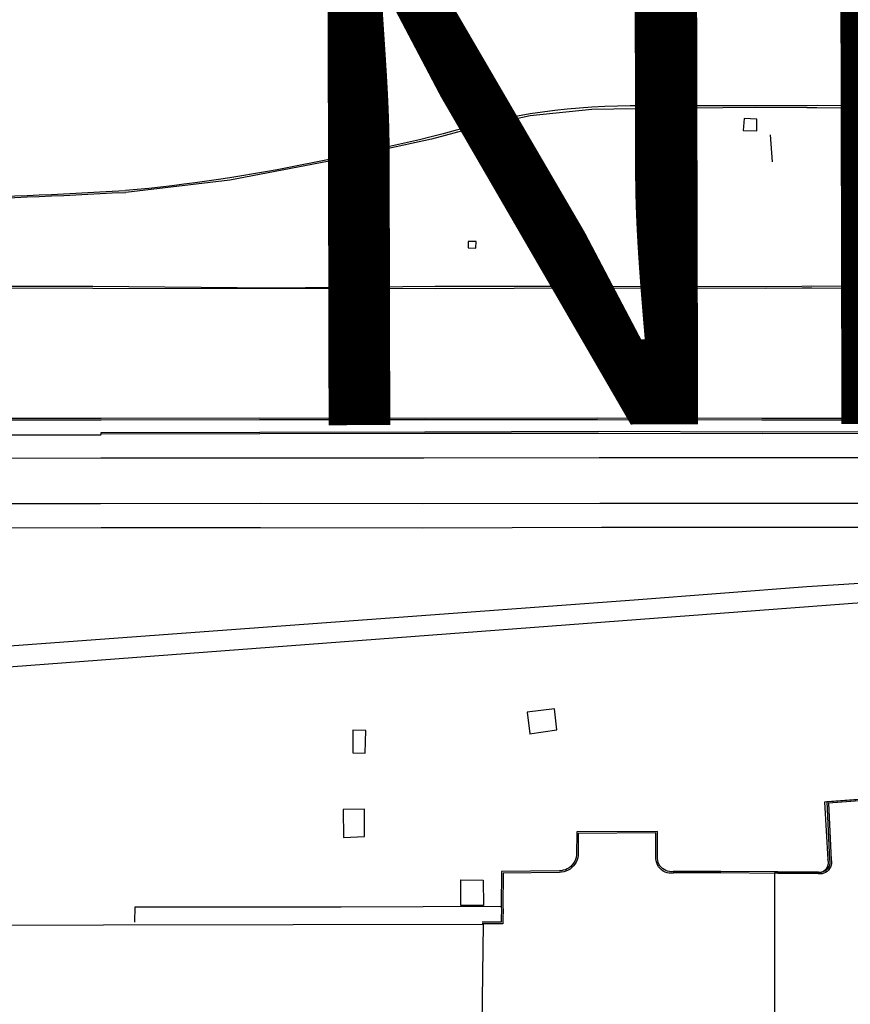
# Model space of a CAD drawing. Units: feet. Extents: x -6.02 to 0.02, y -6.52 to 0.01.
# Drawn here: x -4.52 to -4.36, y -1.81 to -1.62 of the extents above; entities that cross this region are included whole.
import ezdxf

# ---------------------------------------------------------------- set-up
doc = ezdxf.new("R2010")
doc.units = ezdxf.units.FT
doc.header["$LTSCALE"] = 100
doc.header["$MEASUREMENT"] = 0
doc.layers.add('VICINITY-SC', color=251, linetype='Continuous')
doc.layers.add('VICINITY-SC_TXT', color=251, linetype='Continuous')
doc.styles.add('POP', font='swissl.ttf')

msp = doc.modelspace()

# ---------------------------------------------------------------- linework, layer by layer
at = {"layer": 'VICINITY-SC'}
for p, q in [((-4.37306, -1.64032), (-4.37264, -1.64554)), ((-4.52694, -1.69481), (-4.50173, -1.6948)), ((-4.52694, -1.69512), (-4.50173, -1.69511)), ((-4.50173, -1.6948), (-4.47129, -1.69477)), ((-4.50173, -1.69511), (-4.47129, -1.69509)), ((-4.47129, -1.69477), (-4.43936, -1.69479)), ((-4.47129, -1.69509), (-4.43936, -1.6951)), ((-4.43936, -1.69479), (-4.40625, -1.69475)), ((-4.43936, -1.6951), (-4.40625, -1.69507)), ((-4.40625, -1.69475), (-4.37465, -1.69483)), ((-4.40625, -1.69507), (-4.37465, -1.69514)), ((-4.37465, -1.69483), (-4.34361, -1.69478)), ((-4.37465, -1.69514), (-4.34361, -1.69509)), ((-4.41358, -1.78187), (-4.42471, -1.78198)), ((-4.41358, -1.78218), (-4.4244, -1.78229))]:
    msp.add_line(p, q, dxfattribs=at)
at = {"layer": 'VICINITY-SC', "flags": 128}
for points in [[(-4.39503, -1.63474), (-4.39749, -1.63472), (-4.39996, -1.63474), (-4.40242, -1.6348), (-4.40487, -1.6349), (-4.40733, -1.63503), (-4.40972, -1.6352), (-4.4121, -1.6354), (-4.41448, -1.63564), (-4.41686, -1.63594), (-4.41923, -1.63628), (-4.42167, -1.63671), (-4.42409, -1.63721), (-4.42651, -1.63775), (-4.42892, -1.63832), (-4.43132, -1.6389), (-4.43363, -1.6395), (-4.43593, -1.64013), (-4.43824, -1.64073), (-4.44052, -1.64128), (-4.44281, -1.64182), (-4.4451, -1.64234), (-4.44739, -1.64285), (-4.44968, -1.64335), (-4.45198, -1.64384), (-4.45427, -1.64433), (-4.45657, -1.6448), (-4.45883, -1.64526), (-4.46109, -1.64571), (-4.46335, -1.64616), (-4.46561, -1.6466), (-4.46787, -1.64703), (-4.47014, -1.64744), (-4.4724, -1.64784), (-4.47468, -1.64823), (-4.47695, -1.64859), (-4.47917, -1.64892), (-4.4814, -1.64924), (-4.48363, -1.64955), (-4.48585, -1.64984), (-4.48809, -1.65011), (-4.49032, -1.65037), (-4.49255, -1.65062), (-4.49479, -1.65084), (-4.49703, -1.65106)], [(-4.30058, -1.63505), (-4.31871, -1.6351), (-4.34453, -1.63517), (-4.36404, -1.63511), (-4.366, -1.63514), (-4.37595, -1.63507), (-4.39467, -1.63524), (-4.40735, -1.63545), (-4.41919, -1.6367), (-4.43125, -1.63929), (-4.43821, -1.64117), (-4.45651, -1.64512), (-4.47695, -1.64904), (-4.49698, -1.6514)], [(-4.3006, -1.6347), (-4.31873, -1.63468), (-4.34446, -1.63476), (-4.364, -1.63471), (-4.36595, -1.63475), (-4.37596, -1.63472), (-4.39503, -1.63474)], [(-4.3756, -1.63953), (-4.37563, -1.63731), (-4.37806, -1.63719), (-4.37822, -1.63951), (-4.3756, -1.63953)], [(-4.52432, -1.65225), (-4.51832, -1.65206), (-4.51598, -1.65197), (-4.51363, -1.65188), (-4.51129, -1.65178), (-4.50895, -1.65167), (-4.50661, -1.65155), (-4.50428, -1.65142), (-4.50196, -1.6513), (-4.49963, -1.65118), (-4.49703, -1.65106)], [(-4.523, -1.65251), (-4.52065, -1.65244), (-4.51831, -1.65237), (-4.51596, -1.65228), (-4.51362, -1.65219), (-4.51128, -1.65209), (-4.50893, -1.65198), (-4.50659, -1.65186), (-4.50426, -1.65174), (-4.50194, -1.65162), (-4.49962, -1.65149), (-4.49698, -1.6514)], [(-4.4311, -1.66081), (-4.43115, -1.66205), (-4.42966, -1.6621), (-4.42957, -1.66082), (-4.4311, -1.66081)], [(-4.66889, -1.66937), (-4.66109, -1.6693), (-4.62964, -1.6693), (-4.59724, -1.66941), (-4.56569, -1.66934), (-4.53455, -1.66944), (-4.50332, -1.66941), (-4.46866, -1.66972), (-4.43746, -1.66944), (-4.40707, -1.66946), (-4.37383, -1.66948), (-4.36693, -1.66943), (-4.36507, -1.66938), (-4.34278, -1.66942), (-4.33575, -1.66941), (-4.33368, -1.66942), (-4.31831, -1.66942), (-4.30087, -1.6695)], [(-4.66888, -1.6697), (-4.66112, -1.66969), (-4.62957, -1.66969), (-4.59719, -1.66976), (-4.56571, -1.66979), (-4.53462, -1.66972), (-4.50333, -1.66982), (-4.43748, -1.66985), (-4.40709, -1.66976), (-4.37385, -1.66983), (-4.36688, -1.66978), (-4.36505, -1.66975), (-4.34281, -1.6698), (-4.33574, -1.66978), (-4.33361, -1.66976), (-4.31829, -1.66978), (-4.30081, -1.66977)], [(-4.61302, -1.69806), (-4.59053, -1.69814), (-4.55837, -1.69803), (-4.52697, -1.69805), (-4.50176, -1.69804), (-4.50174, -1.69785), (-4.50175, -1.69758), (-4.47122, -1.6975), (-4.43945, -1.69742), (-4.40611, -1.69732), (-4.37454, -1.69744), (-4.34343, -1.69736), (-4.31222, -1.69727), (-4.27994, -1.6973), (-4.24883, -1.69732), (-4.21729, -1.69729)], [(-4.50174, -1.69785), (-4.4712, -1.69779), (-4.43945, -1.69771), (-4.40609, -1.69768), (-4.37453, -1.69776), (-4.34349, -1.69772), (-4.3122, -1.69763), (-4.2799, -1.69766), (-4.24888, -1.69776), (-4.2173, -1.69776)], [(-4.6269, -1.70248), (-4.59059, -1.70249), (-4.55827, -1.70242), (-4.52694, -1.70248), (-4.5018, -1.70242), (-4.47124, -1.70245), (-4.43965, -1.70244), (-4.40592, -1.70235), (-4.37442, -1.70239), (-4.34327, -1.70235)], [(-4.64319, -1.71142), (-4.59061, -1.71119), (-4.55801, -1.71115), (-4.52701, -1.71122), (-4.50184, -1.71124), (-4.47107, -1.71118), (-4.43983, -1.71125), (-4.40581, -1.71118), (-4.3742, -1.71114), (-4.34292, -1.71115)], [(-4.53945, -1.71588), (-4.52692, -1.71588), (-4.50175, -1.71587), (-4.47107, -1.71585), (-4.43988, -1.7159), (-4.4055, -1.71576), (-4.37433, -1.71578), (-4.34282, -1.71576), (-4.31131, -1.71576), (-4.28101, -1.71596), (-4.24904, -1.71587), (-4.21695, -1.71594)], [(-4.53072, -1.73944), (-4.39921, -1.72975), (-4.36602, -1.7272), (-4.3366, -1.72533)], [(-4.56205, -1.74584), (-4.34529, -1.72952)], [(-4.4145, -1.75072), (-4.41981, -1.75136), (-4.4193, -1.75553), (-4.41933, -1.7555), (-4.41409, -1.75477), (-4.4145, -1.75072)], [(-4.45091, -1.75923), (-4.45082, -1.75485), (-4.45329, -1.75481), (-4.45333, -1.75916), (-4.45091, -1.75923)], [(-4.26084, -1.7684), (-4.26131, -1.76099), (-4.30833, -1.76452), (-4.30771, -1.77375), (-4.31482, -1.77411), (-4.31534, -1.76516), (-4.36256, -1.76869), (-4.36194, -1.77966)], [(-4.26081, -1.76096), (-4.27757, -1.76227), (-4.30803, -1.76453), (-4.30752, -1.77381), (-4.30942, -1.77397), (-4.31003, -1.7739), (-4.31316, -1.77415), (-4.31374, -1.77427), (-4.31434, -1.77431), (-4.31498, -1.76507), (-4.33951, -1.7669), (-4.36215, -1.76858), (-4.3616, -1.77977)], [(-4.26079, -1.76128), (-4.27754, -1.76258), (-4.3077, -1.76482), (-4.30719, -1.7741), (-4.30943, -1.77428), (-4.31003, -1.77421), (-4.31311, -1.77446), (-4.31369, -1.77458), (-4.31463, -1.77465), (-4.31527, -1.76541), (-4.33949, -1.76721), (-4.36182, -1.76887), (-4.36129, -1.77976)], [(-4.45106, -1.77526), (-4.45108, -1.76998), (-4.45518, -1.77007), (-4.45511, -1.77544), (-4.45106, -1.77526)], [(-4.3947, -1.77889), (-4.39471, -1.77428), (-4.41026, -1.77436), (-4.41028, -1.77887)], [(-4.39501, -1.77889), (-4.39502, -1.77459), (-4.40995, -1.77467), (-4.40997, -1.77887)], [(-4.41028, -1.77887), (-4.41035, -1.77928), (-4.41047, -1.77967), (-4.41064, -1.78004), (-4.41085, -1.7804), (-4.4111, -1.78072), (-4.41139, -1.78101), (-4.41171, -1.78127), (-4.41207, -1.78148), (-4.41244, -1.78165), (-4.41283, -1.78177), (-4.41324, -1.78184), (-4.41358, -1.78187)], [(-4.40998, -1.77893), (-4.41005, -1.77935), (-4.41018, -1.77978), (-4.41036, -1.78019), (-4.41059, -1.78057), (-4.41087, -1.78093), (-4.41118, -1.78125), (-4.41154, -1.78152), (-4.41192, -1.78176), (-4.41233, -1.78194), (-4.41276, -1.78207), (-4.4132, -1.78215), (-4.41356, -1.78218)], [(-4.39165, -1.78232), (-4.39204, -1.78234), (-4.39245, -1.78232), (-4.39285, -1.78223), (-4.39323, -1.7821), (-4.3936, -1.78191), (-4.39393, -1.78167), (-4.39423, -1.7814), (-4.39449, -1.78108), (-4.39471, -1.78073), (-4.39487, -1.78036), (-4.39498, -1.77996), (-4.39504, -1.77956), (-4.39504, -1.77915), (-4.39501, -1.77886)], [(-4.39167, -1.78201), (-4.39204, -1.78203), (-4.3924, -1.78201), (-4.39276, -1.78193), (-4.39311, -1.78181), (-4.39343, -1.78164), (-4.39374, -1.78143), (-4.394, -1.78118), (-4.39424, -1.7809), (-4.39443, -1.78059), (-4.39458, -1.78025), (-4.39468, -1.7799), (-4.39473, -1.77953), (-4.39473, -1.77917), (-4.3947, -1.77889)], [(-4.3641, -1.78216), (-4.36407, -1.78217), (-4.36404, -1.78217), (-4.364, -1.78218), (-4.36397, -1.78218), (-4.36394, -1.78218), (-4.3639, -1.78219), (-4.36387, -1.78219), (-4.36384, -1.78219), (-4.3638, -1.78219), (-4.36377, -1.78219), (-4.36373, -1.78219), (-4.3637, -1.78219), (-4.36367, -1.78219), (-4.36363, -1.78219), (-4.3636, -1.78219), (-4.36357, -1.78218), (-4.36353, -1.78218), (-4.3635, -1.78218), (-4.36347, -1.78217), (-4.36344, -1.78217), (-4.3634, -1.78216), (-4.36337, -1.78215), (-4.36334, -1.78215), (-4.3633, -1.78214), (-4.36327, -1.78213), (-4.36324, -1.78212), (-4.36321, -1.78211), (-4.36318, -1.7821), (-4.36314, -1.78209), (-4.36311, -1.78208), (-4.36308, -1.78207), (-4.36305, -1.78206), (-4.36302, -1.78204), (-4.36299, -1.78203), (-4.36296, -1.78202), (-4.36293, -1.782), (-4.3629, -1.78199), (-4.36287, -1.78197), (-4.36284, -1.78196), (-4.36281, -1.78194), (-4.36278, -1.78193), (-4.36275, -1.78191), (-4.36272, -1.78189), (-4.36269, -1.78187), (-4.36267, -1.78185), (-4.36264, -1.78183), (-4.36261, -1.78181), (-4.36259, -1.78179), (-4.36256, -1.78177), (-4.36253, -1.78175), (-4.36251, -1.78173), (-4.36248, -1.78171), (-4.36246, -1.78169), (-4.36243, -1.78166), (-4.36241, -1.78164), (-4.36239, -1.78162), (-4.36236, -1.78159), (-4.36234, -1.78157), (-4.36232, -1.78154), (-4.3623, -1.78152), (-4.36227, -1.78149), (-4.36225, -1.78147), (-4.36223, -1.78144), (-4.36221, -1.78141), (-4.36219, -1.78139), (-4.36217, -1.78136), (-4.36215, -1.78133), (-4.36214, -1.7813), (-4.36212, -1.78127), (-4.3621, -1.78125), (-4.36208, -1.78122), (-4.36207, -1.78119), (-4.36205, -1.78116), (-4.36204, -1.78113), (-4.36202, -1.7811), (-4.36201, -1.78107), (-4.362, -1.78104), (-4.36198, -1.78101), (-4.36197, -1.78098), (-4.36196, -1.78094), (-4.36195, -1.78091), (-4.36194, -1.78088), (-4.36193, -1.78085), (-4.36192, -1.78082), (-4.36191, -1.78078), (-4.3619, -1.78075), (-4.36189, -1.78072), (-4.36188, -1.78069), (-4.36188, -1.78065), (-4.36187, -1.78062), (-4.36186, -1.78059), (-4.36186, -1.78056), (-4.36185, -1.78052), (-4.36185, -1.78049), (-4.36185, -1.78046), (-4.36184, -1.78042), (-4.36184, -1.78039), (-4.36184, -1.78036), (-4.36184, -1.78032), (-4.36184, -1.78029), (-4.36184, -1.78026), (-4.36184, -1.78022), (-4.36184, -1.78019), (-4.36184, -1.78016), (-4.36184, -1.78012), (-4.36185, -1.78009), (-4.36185, -1.78006), (-4.36185, -1.78002), (-4.36186, -1.77999), (-4.36186, -1.77996), (-4.36187, -1.77992), (-4.36188, -1.77989), (-4.36188, -1.77986), (-4.36189, -1.77983), (-4.3619, -1.77979), (-4.36191, -1.77976), (-4.36192, -1.77973), (-4.36194, -1.77966)], [(-4.36129, -1.77973), (-4.36124, -1.78007), (-4.36125, -1.78043), (-4.36131, -1.78078), (-4.36143, -1.78113), (-4.36161, -1.78144), (-4.36183, -1.78173), (-4.36209, -1.78198), (-4.3624, -1.78218), (-4.36273, -1.78233), (-4.36307, -1.78243), (-4.36343, -1.78247), (-4.36379, -1.78245), (-4.36382, -1.78245)], [(-4.3616, -1.77977), (-4.36155, -1.78008), (-4.36156, -1.7804), (-4.36162, -1.7807), (-4.36172, -1.781), (-4.36187, -1.78127), (-4.36206, -1.78152), (-4.36229, -1.78173), (-4.36255, -1.78191), (-4.36283, -1.78204), (-4.36313, -1.78212), (-4.36344, -1.78216), (-4.36376, -1.78214), (-4.36378, -1.78214)], [(-4.43253, -1.78361), (-4.42824, -1.78363), (-4.4282, -1.78855), (-4.43253, -1.78854), (-4.43253, -1.78361)], [(-4.42471, -1.78198), (-4.42476, -1.78868), (-4.42471, -1.78945), (-4.42476, -1.79099), (-4.42478, -1.79176), (-4.42841, -1.79177)], [(-4.4244, -1.78229), (-4.42444, -1.78867), (-4.4244, -1.78945), (-4.42445, -1.791), (-4.42448, -1.79207), (-4.42841, -1.79208)], [(-4.36378, -1.78214), (-4.37159, -1.78209), (-4.38251, -1.78199), (-4.38335, -1.78198), (-4.39167, -1.782)], [(-4.36378, -1.7824), (-4.37159, -1.78236), (-4.38252, -1.78226), (-4.38335, -1.78224), (-4.39167, -1.78227)], [(-4.3641, -1.78216), (-4.37222, -1.78216), (-4.37226, -1.84594), (-4.37214, -1.90729), (-4.37202, -1.94446), (-4.37209, -1.99015), (-4.37217, -2.01298), (-4.36301, -2.01299)], [(-4.49524, -1.79177), (-4.4952, -1.78879), (-4.47458, -1.78879), (-4.45554, -1.78877), (-4.43976, -1.78873), (-4.42476, -1.78868)], [(-4.62699, -1.82111), (-4.62706, -1.80683), (-4.61076, -1.80679), (-4.61088, -1.79244), (-4.42825, -1.7921), (-4.42849, -1.81138)]]:
    msp.add_lwpolyline(points, dxfattribs=at)

# ---------------------------------------------------------------- next in the draw order: texts
at = {"layer": 'VICINITY-SC_TXT', "insert": (-3.93161, -1.59494), "char_height": 0.1, "attachment_point": 2, "rotation": 0.1339, "style": 'POP', "bg_fill": 3, "box_fill_scale": 1.2, "bg_fill_color": 256, "bg_fill_true_color": 13158600, "bg_fill_transparency": 0}
msp.add_mtext('NE AIRPORT WAY', dxfattribs=at)

doc.saveas('drawing.dxf')
